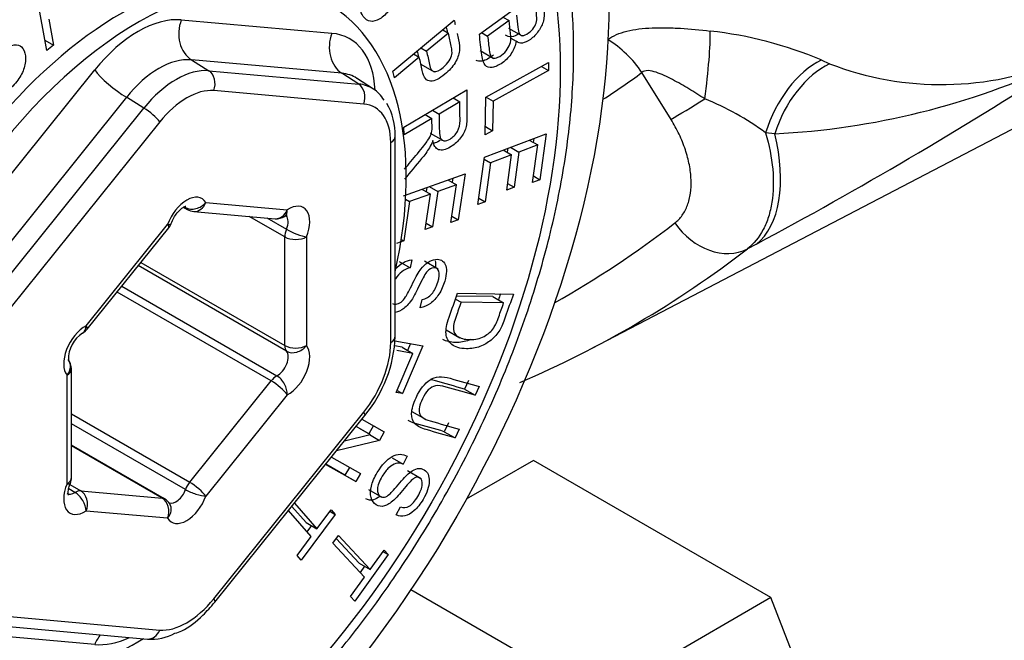
# Paper-space layout 'Sheet1' of a CAD drawing. Units: millimetres. Extents: x -22 to 210, y -8 to 297.
# Drawn here: x 178 to 183, y 61 to 65 of the extents above; entities that cross this region are included whole.
import ezdxf

# ---------------------------------------------------------------- set-up
doc = ezdxf.new("R2010")
doc.units = ezdxf.units.MM
doc.layers.add('Default', color=7, linetype='Continuous')
doc.layers.add('DV2_Default', color=7, linetype='Continuous')

# ---------------------------------------------------------------- blocks, each defined once
blk = doc.blocks.new('SE1')
at = {"layer": 'DV2_Default', "color": 7, "linetype": 'Continuous'}
for p, q in [((177.7631, 64.6239), (177.6993, 64.9744)), ((180.1183, 64.713), (180.457, 64.9588)), ((180.2464, 64.806), (180.2797, 64.7867)), ((177.7738, 64.7953), (177.7997, 64.653)), ((178.4958, 64.7908), (179.3154, 64.7176)), ((179.6481, 64.5125), (179.9817, 64.7892)), ((180.2797, 64.7867), (180.1634, 64.7023)), ((179.9501, 64.719), (179.8312, 64.6203)), ((179.9188, 64.7371), (179.9501, 64.719)), ((180.1301, 64.7216), (180.1634, 64.7023)), ((180.2775, 64.7464), (180.3512, 64.7039)), ((177.7529, 64.6801), (177.7997, 64.653)), ((177.7997, 64.653), (177.7631, 64.6239)), ((180.2895, 64.6913), (180.3192, 64.6742)), ((179.7601, 64.6054), (179.7914, 64.5874)), ((179.7998, 64.6384), (179.8312, 64.6203)), ((180.1229, 64.6239), (180.1966, 64.5814)), ((178.5507, 64.5733), (178.6452, 64.5143)), ((179.3702, 64.5001), (178.5507, 64.5733)), ((179.7914, 64.5874), (179.656, 64.475)), ((179.7993, 64.5505), (179.873, 64.508)), ((180.1538, 64.3697), (180.4952, 64.5583)), ((180.4563, 64.5368), (180.4944, 64.5148)), ((180.4952, 64.5583), (180.4944, 64.5148)), ((181.9792, 64.5725), (182.0238, 64.5524)), ((177.2051, 63.4992), (178.0247, 64.5188)), ((178.6452, 64.5143), (179.4615, 64.4414)), ((179.4615, 64.4414), (179.3702, 64.5001)), ((179.656, 64.475), (179.6481, 64.5125)), ((180.4944, 64.5148), (180.1937, 64.3487)), ((180.729, 63.0021), (183.6064, 64.5032)), ((181.1616, 64.2494), (181.0035, 64.5041)), ((179.5418, 64.4145), (179.4498, 64.4737)), ((179.4889, 64.3327), (178.6726, 64.4056)), ((179.7079, 64.2075), (180.0494, 64.41)), ((178.1973, 64.3693), (177.3777, 63.3497)), ((178.2919, 64.3103), (178.1973, 64.3693)), ((180.0119, 64.3448), (179.8995, 64.2781)), ((179.9752, 64.366), (180.0119, 64.3448)), ((180.15, 64.1653), (180.1538, 64.3697)), ((180.1556, 64.3707), (180.1937, 64.3487)), ((180.1937, 64.3487), (180.1907, 64.1878)), ((177.4756, 63.2948), (178.2919, 64.3103)), ((179.8234, 64.276), (179.8602, 64.2548)), ((179.8627, 64.2993), (179.8995, 64.2781)), ((178.3782, 64.2356), (177.5619, 63.2201)), ((179.8602, 64.2548), (179.7084, 64.1648)), ((179.7084, 64.1648), (179.7079, 64.2075)), ((179.8506, 64.1743), (179.9242, 64.1318)), ((180.1456, 64.0443), (180.4822, 64.1714)), ((180.1907, 64.1878), (180.15, 64.1653)), ((180.1509, 64.2108), (180.1907, 64.1878)), ((180.4822, 64.1714), (180.4477, 63.9211)), ((181.7259, 64.1712), (181.6768, 64.1766)), ((179.6362, 63.0349), (179.6362, 64.1232)), ((179.6606, 63.0689), (179.6606, 64.1573)), ((180.4359, 64.11), (180.3336, 64.0713)), ((180.3899, 64.1365), (180.4359, 64.11)), ((180.4078, 63.906), (180.4359, 64.11)), ((180.415, 64.146), (180.412, 64.1238)), ((180.2935, 64.0562), (180.1793, 64.0131)), ((180.2475, 64.0827), (180.2935, 64.0562)), ((180.2671, 63.8646), (180.2935, 64.0562)), ((180.2729, 64.0923), (180.2698, 64.0699)), ((180.2876, 64.0979), (180.3336, 64.0713)), ((180.3336, 64.0713), (180.3072, 63.8798)), ((180.11, 63.7858), (180.1456, 64.0443)), ((180.1441, 64.0334), (180.1793, 64.0131)), ((180.1793, 64.0131), (180.1501, 63.801)), ((179.7055, 63.8338), (180.041, 63.9537)), ((180.041, 63.9537), (180.0031, 63.7022)), ((179.9943, 63.8932), (179.8923, 63.8567)), ((179.9475, 63.9202), (179.9943, 63.8932)), ((179.9634, 63.688), (179.9943, 63.8932)), ((179.9733, 63.9295), (179.97, 63.9072)), ((180.272, 63.9001), (180.3072, 63.8798)), ((180.4477, 63.9211), (180.4078, 63.906)), ((180.4127, 63.9413), (180.4477, 63.9211)), ((179.8524, 63.8424), (179.7385, 63.8017)), ((179.8055, 63.8695), (179.8524, 63.8424)), ((179.8233, 63.6496), (179.8524, 63.8424)), ((179.8316, 63.8788), (179.8282, 63.8564)), ((179.8455, 63.8838), (179.8923, 63.8567)), ((179.8923, 63.8567), (179.8633, 63.6639)), ((180.3072, 63.8798), (180.2671, 63.8646)), ((178.6296, 63.7974), (179.0729, 63.7578)), ((179.7385, 63.8017), (179.7064, 63.5883)), ((179.7169, 63.8143), (179.7385, 63.8017)), ((180.1501, 63.801), (180.11, 63.7858)), ((180.1149, 63.8213), (180.1501, 63.801)), ((178.508, 63.7714), (178.529, 63.7593)), ((178.5119, 63.7735), (178.5186, 63.7696)), ((178.5633, 63.7484), (179.0066, 63.7088)), ((179.0593, 63.6095), (178.8655, 63.7214)), ((178.9611, 63.7129), (179.0683, 63.651)), ((179.8285, 63.684), (179.8633, 63.6639)), ((180.0031, 63.7022), (179.9634, 63.688)), ((179.9686, 63.7221), (180.0031, 63.7022)), ((177.9779, 63.1256), (178.4212, 63.6771)), ((177.9839, 63.1074), (178.4272, 63.6589)), ((179.8633, 63.6639), (179.8233, 63.6496)), ((179.0593, 63.0185), (179.0593, 63.6095)), ((179.1771, 63.6095), (179.1771, 63.0185)), ((179.7064, 63.5883), (179.6664, 63.5741)), ((179.6935, 63.5958), (179.7064, 63.5883)), ((181.6262, 63.57), (181.5772, 63.5442)), ((178.276, 63.4708), (179.0593, 63.0185)), ((179.6822, 63.4751), (179.7411, 63.4411)), ((179.7512, 63.4855), (179.7411, 63.4411)), ((179.8933, 63.4344), (179.8197, 63.4769)), ((179.0683, 62.9875), (178.2618, 63.4531)), ((178.9845, 62.8258), (178.1465, 63.3097)), ((178.1716, 63.3409), (179.0162, 62.8532)), ((179.9998, 63.3028), (180.3036, 63.298)), ((179.7968, 63.2242), (179.8069, 63.2687)), ((179.9887, 63.2715), (180.0189, 63.2541)), ((180.1916, 63.2845), (179.9944, 63.2876)), ((180.2506, 63.2504), (180.0189, 63.2541)), ((180.1916, 63.2845), (180.2506, 63.2504)), ((179.938, 63.1033), (180.0116, 63.0607)), ((179.6589, 63.044), (179.8109, 63.0168)), ((179.6977, 63.0091), (179.6571, 63.0164)), ((179.7566, 62.9751), (179.6698, 62.9906)), ((179.6977, 63.0091), (179.7566, 62.9751)), ((179.8109, 63.0168), (179.6999, 62.7572)), ((179.7427, 63.029), (179.7269, 62.9922)), ((179.6661, 62.7632), (179.7566, 62.9751)), ((177.8981, 62.3), (177.8981, 62.891)), ((177.8737, 62.266), (177.8737, 62.857)), ((178.5413, 62.2744), (178.9845, 62.8258)), ((180.0591, 62.8286), (180.0368, 62.7813)), ((179.6707, 62.774), (179.6999, 62.7572)), ((180.0368, 62.7813), (180.0957, 62.7473)), ((180.1181, 62.7946), (180.0957, 62.7473)), ((179.0729, 62.7499), (178.6296, 62.1985)), ((179.6999, 62.7572), (179.6661, 62.7632)), ((179.7507, 62.66), (179.8244, 62.6174)), ((177.8981, 62.6457), (178.5413, 62.2744)), ((178.6726, 61.6399), (179.4889, 62.6554)), ((178.6787, 61.6217), (179.495, 62.6372)), ((179.4793, 62.6178), (179.6009, 62.5487)), ((178.5186, 62.2342), (177.8981, 62.5924)), ((179.5237, 62.5342), (179.4471, 62.5777)), ((179.4647, 62.5682), (179.4474, 62.5781)), ((179.4647, 62.5682), (179.5237, 62.5342)), ((179.5417, 62.5823), (179.5165, 62.5383)), ((179.9498, 62.5968), (179.9275, 62.5495)), ((180.0087, 62.5628), (179.9864, 62.5155)), ((179.574, 62.5019), (179.3403, 62.4448)), ((179.385, 62.5005), (179.5237, 62.5342)), ((179.5197, 62.5332), (179.574, 62.5019)), ((179.6009, 62.5487), (179.574, 62.5019)), ((179.9275, 62.5495), (179.9864, 62.5155)), ((178.4039, 62.1843), (177.8981, 62.4763)), ((178.3917, 62.1881), (177.8981, 62.4731)), ((179.3131, 62.411), (179.4704, 62.3216)), ((179.6445, 62.4065), (179.7034, 62.3725)), ((179.7261, 62.4159), (179.7034, 62.3725)), ((180.4128, 62.3924), (180.0473, 62.1814)), ((181.7056, 61.646), (180.4128, 62.3924)), ((179.4456, 62.2784), (179.2815, 62.3717)), ((179.3867, 62.3124), (179.2818, 62.3721)), ((179.4113, 62.3552), (179.3867, 62.3124)), ((179.3867, 62.3124), (179.4456, 62.2784)), ((179.4704, 62.3216), (179.4456, 62.2784)), ((179.8008, 62.293), (179.7271, 62.3356)), ((177.9168, 62.2184), (177.8827, 62.2381)), ((177.8894, 62.2618), (177.9485, 62.2277)), ((179.5142, 62.2346), (179.5878, 62.1921)), ((177.9485, 62.2277), (178.3917, 62.1881)), ((179.0976, 62.1429), (179.1751, 62.0549)), ((179.1114, 62.16), (179.234, 62.0209)), ((179.234, 62.0209), (179.3107, 62.1249)), ((179.3107, 62.1249), (179.3333, 62.0992)), ((179.666, 62.0974), (179.6887, 62.1408)), ((178.4212, 62.0781), (177.9779, 62.1177)), ((179.2031, 61.979), (179.079, 62.1198)), ((179.3333, 62.0992), (179.149, 61.8494)), ((179.3041, 62.116), (179.3333, 62.0992)), ((179.1751, 62.0549), (179.234, 62.0209)), ((179.2042, 62.0381), (179.18, 62.0052)), ((179.1264, 61.875), (179.2031, 61.979)), ((179.3204, 61.9427), (179.3509, 61.985)), ((179.3391, 61.9686), (179.4647, 61.834)), ((179.3509, 61.985), (179.5236, 61.8)), ((179.4931, 61.7577), (179.3204, 61.9427)), ((179.149, 61.8494), (179.1264, 61.875)), ((179.6226, 61.8801), (179.4406, 61.6278)), ((179.5236, 61.8), (179.5994, 61.905)), ((179.5936, 61.8969), (179.6226, 61.8801)), ((179.5994, 61.905), (179.6226, 61.8801)), ((179.4647, 61.834), (179.5236, 61.8)), ((179.4938, 61.8172), (179.4692, 61.7833)), ((179.4174, 61.6527), (179.4931, 61.7577)), ((179.4406, 61.6278), (179.4174, 61.6527)), ((180.7628, 61.1017), (179.7454, 61.689)), ((181.7056, 61.646), (180.7628, 61.1017)), ((182.352, 59.98), (181.7056, 61.646)), ((177.5619, 61.5428), (178.3782, 61.4699)), ((177.4956, 61.4939), (178.3119, 61.4209)), ((178.0247, 61.391), (177.2051, 61.4642))]:
    blk.add_line(p, q, dxfattribs=at)
for centre, radius, start, end in [((181.133, 62.5638), 2.1797, 67.1563, 83.6215), ((170.1107, 85.0346), 24.3585, 298.21296, 302.70209), ((181.528, 68.2822), 4.1157, 272.7565, 295.133), ((182.6334, 66.1298), 1.6911, 248.8718, 292.9557), ((178.0767, 68.5308), 4.9781, 303.0597, 306.0108), ((179.3065, 64.1632), 0.3541, 359.0398, 29.2418), ((180.7598, 62.9173), 1.5578, 53.9391, 67.9102), ((178.5707, 63.8314), 0.0833, 240, 264.8961), ((178.3623, 63.7111), 0.0833, 321.206, 340.1186), ((179.014, 63.7918), 0.0833, 264.8961, 301.8501), ((178.0785, 68.0834), 5.7311, 293.23231, 307.62376), ((177.919, 63.1597), 0.0833, 298.0782, 321.206), ((178.0513, 62.9438), 0.1701, 123.165, 181.0773), ((178.9371, 63.0988), 0.7241, 320.3926, 357.6284), ((177.8148, 62.891), 0.0833, 0, 38.4829), ((177.8148, 62.3), 0.0833, 337.4868, 0), ((178.3623, 62.1121), 0.0833, 31.836, 60), ((178.3356, 61.6795), 0.2596, 264.7546, 298.9531)]:
    blk.add_arc(centre, radius, start, end, dxfattribs=at)
for centre, major_axis, ratio, start_param, end_param in [((177.7626, 63.3782), (-2.1644, -3.7488), 0.57735, 2.356194, 6.283185), ((177.9951, 63.244), (1.8254, 3.1617), 0.57735, 0, 3.441435), ((177.9951, 63.244), (-1.8125, -3.1393), 0.57735, 3.111764, 6.283185), ((178.1719, 63.1419), (1.0325, 1.7883), 0.57735, 0, 3.141593), ((178.2602, 63.0909), (1.0325, 1.7883), 0.57735, 0, 3.947942), ((178.2602, 63.0909), (1.0325, 1.7883), 0.57735, 5.208951, 6.283185), ((178.2602, 64.1829), (0.3331, 0.5778), 0.57735, 0.261339, 1.307833), ((178.6137, 64.7227), (0.0148, 0.166), 0.788675, 1.219917, 2.755807), ((179.4333, 64.6495), (0.0148, 0.166), 0.788675, 1.219917, 2.755807), ((179.0793, 64.1097), (-0.3338, -0.5777), 0.576944, 2.40553, 3.403446), ((181.2871, 64.3134), (0.0721, 0.4948), 0.102745, 4.823363, 5.728104), ((180.6689, 64.2895), (0.2952, -0.4035), 0.794319, 1.521928, 2.048705), ((178.3781, 64.1148), (0.2445, 0.4365), 0.585028, 0.253883, 1.300377), ((181.9895, 64.1273), (-0.1924, -0.4615), 0.622275, 3.761734, 4.8626), ((182.043, 64.1053), (-0.1887, -0.463), 0.641308, 3.762197, 4.829946), ((178.1425, 64.4507), (-0.1299, 0.1044), 0.211325, 0.631914, 2.167804), ((178.4665, 64.0597), (0.2524, 0.4318), 0.573464, 0.264926, 1.31142), ((178.6137, 64.4396), (-0.0074, -0.083), 0.788675, 1.219917, 2.755807), ((179.1971, 64.0417), (-0.2437, -0.4373), 0.573754, 3.098384, 3.394663), ((179.2824, 63.9868), (-0.2537, -0.4312), 0.578471, 3.118544, 3.407914), ((179.43, 64.3667), (0.0074, 0.083), 0.788675, 4.36151, 5.897399), ((178.5254, 64.0257), (0.2082, 0.3611), 0.57735, 0.261339, 1.307833), ((179.2824, 63.9868), (-0.2537, -0.4312), 0.578471, 2.836666, 3.118544), ((179.3413, 63.9528), (-0.2086, -0.361), 0.576944, 2.356952, 3.403446), ((181.3846, 64.3924), (-0.2832, -0.1758), 0.019091, 0.652136, 1.420784), ((178.3193, 64.2696), (0.065, -0.0522), 0.211325, 0.631914, 2.167804), ((181.1976, 64.281), (0.3886, -0.7372), 0.548178, 0.10429, 1.145883), ((179.5772, 64.1573), (-0.0833, 0), 0.57735, 2.356194, 3.141176), ((178.5254, 63.6737), (-0.0833, -0.1443), 0.57735, 2.841803, 5.012178), ((178.5707, 63.8314), (0.0708, 0.044), 0.78008, 3.537216, 5.108013), ((178.5707, 63.8314), (0.0074, 0.083), 0.788675, 3.141593, 4.36151), ((179.0774, 63.6244), (-0.0833, -0.1443), 0.57735, 1.794606, 3.964981), ((178.5707, 63.8314), (0.0417, 0.0722), 0.57735, 2.841803, 3.141593), ((179.014, 63.7918), (0.0074, 0.083), 0.788675, 3.141593, 4.36151), ((179.014, 63.7918), (-0.044, 0.0708), 0.555005, 3.141593, 3.908704), ((178.3623, 63.7111), (-0.0784, 0.0283), 0.241127, 2.504447, 3.145002), ((179.0185, 63.6584), (-0.0417, -0.0722), 0.57735, 1.794606, 2.972275), ((172.5684, 76.1997), (-8.2243, 12.7891), 0.606728, 3.107939, 3.19329), ((181.4058, 63.8286), (0.2035, -0.264), 0.793778, 4.643749, 6.139736), ((178.3623, 63.7111), (-0.065, 0.0522), 0.211325, 3.141593, 3.773507), ((179.1182, 63.6436), (-0.0417, -0.0722), 0.57735, 4.936198, 5.497787), ((179.1182, 63.6436), (-0.077, 0.0319), 0.181218, 0.943361, 2.514157), ((179.1182, 63.6436), (-0.0833, 0), 0.57735, 0.785398, 2.356194), ((177.9734, 62.9871), (-0.0833, -0.1443), 0.57735, 3.889001, 6.059376), ((177.919, 63.1597), (-0.0392, 0.0735), 0.598862, 3.141657, 3.946721), ((177.919, 63.1597), (-0.065, 0.0522), 0.211325, 3.141593, 3.773507), ((179.3413, 62.8649), (-0.2085, -0.3608), 0.577756, 1.309755, 2.356249), ((179.5772, 63.0689), (-0.0833, 0), 0.57735, 2.356194, 3.141593), ((179.0185, 62.9225), (-0.0417, -0.0722), 0.57735, 0.747408, 2.917783), ((179.1182, 63.0525), (-0.0417, -0.0722), 0.57735, 5.497787, 6.059376), ((179.1182, 63.0525), (-0.0833, 0), 0.57735, 0.785398, 2.356194), ((179.1182, 63.0525), (-0.0652, -0.0519), 0.796132, 0.30414, 1.874937), ((179.0774, 62.8885), (0.0833, 0.1443), 0.57735, 3.889001, 6.059376), ((177.8148, 62.891), (-0.0652, -0.0519), 0.796132, 1.874937, 3.140385), ((177.8148, 62.891), (-0.0833, 0), 0.57735, 2.356194, 3.141593), ((179.014, 62.7839), (0.0417, 0.0722), 0.57735, 0.747408, 1.308997), ((179.014, 62.7839), (-0.065, 0.0522), 0.211325, 3.773507, 5.344303), ((179.014, 62.7839), (-0.0392, 0.0735), 0.598862, 3.946721, 5.517518), ((179.43, 62.6894), (-0.065, 0.0522), 0.211325, 3.141593, 3.773507), ((177.8148, 62.3), (-0.0833, 0), 0.57735, 2.356194, 3.141593), ((177.9734, 62.2511), (0.0833, 0.1443), 0.57735, 1.794606, 3.964981), ((177.8148, 62.3), (-0.077, 0.0319), 0.181218, 2.514157, 3.149101), ((178.4665, 62.2358), (0.0417, 0.0722), 0.57735, 3.24532, 5.012178), ((178.5707, 62.2325), (-0.0417, -0.0722), 0.57735, 4.45059, 5.012178), ((178.5707, 62.2325), (-0.0784, 0.0283), 0.241127, 0.93365, 2.504447), ((178.5707, 62.2325), (-0.065, 0.0522), 0.211325, 3.773507, 5.344303), ((177.9145, 62.2851), (0.0417, 0.0722), 0.57735, 3.132404, 3.964981), ((177.919, 62.1517), (0.0417, 0.0722), 0.57735, 0.261799, 0.823388), ((177.919, 62.1517), (0.044, -0.0708), 0.555005, 0.767111, 2.337908), ((177.919, 62.1517), (-0.0074, -0.083), 0.788675, 1.219917, 2.790713), ((178.3623, 62.1121), (-0.0417, -0.0722), 0.57735, 3.141593, 3.403392), ((178.3623, 62.1121), (-0.0074, -0.083), 0.788675, 1.219917, 2.790713), ((178.5254, 62.2018), (0.0833, 0.1443), 0.57735, 2.841803, 5.012178), ((178.3623, 62.1121), (-0.0708, -0.044), 0.78008, 1.96642, 3.141593), ((178.5254, 61.8499), (-0.2082, -0.3611), 0.57735, 0.261339, 1.307833), ((178.6137, 61.674), (-0.065, 0.0522), 0.211325, 3.141593, 3.773507), ((178.1425, 61.3229), (-0.0148, -0.166), 0.788675, 3.969706, 4.36151), ((178.2602, 61.9988), (-0.3331, -0.5778), 0.57735, 0.261339, 0.68516), ((178.3193, 61.504), (0.0074, 0.083), 0.788675, 3.141593, 4.36151)]:
    blk.add_ellipse(centre, major_axis=major_axis, ratio=ratio, start_param=start_param, end_param=end_param, dxfattribs=at)
for centre, major_axis in [((177.9951, 63.244), (2, 3.4641)), ((178.1719, 63.1419), (-1.6875, -2.9228))]:
    blk.add_ellipse(centre, major_axis=major_axis, ratio=0.57735, dxfattribs=at)
for points, knots in [([(176.1901, 60.108), (176.2275, 60.0844), (176.3313, 60.0201), (176.5503, 59.95), (176.8246, 59.9077), (177.118, 59.9153), (177.4232, 59.9714), (177.738, 60.0762), (178.0572, 60.2287), (178.3757, 60.4264), (178.6883, 60.6659), (178.9902, 60.9431), (179.2773, 61.2535), (179.5456, 61.5925), (179.7913, 61.9553), (180.0112, 62.3364), (180.2021, 62.7307), (180.3613, 63.1324), (180.4862, 63.5361), (180.575, 63.9362), (180.6258, 64.3272), (180.6374, 64.7039), (180.6086, 65.0609), (180.539, 65.3927), (180.4286, 65.6928), (180.2789, 65.9576), (180.0933, 66.1736), (179.9374, 66.3113), (179.8495, 66.3558), (179.8374, 66.3619)], [0, 0, 0, 0, 0.01654, 0.053685, 0.090901, 0.128599, 0.166975, 0.205975, 0.245391, 0.285002, 0.324639, 0.364228, 0.403753, 0.443223, 0.482656, 0.522074, 0.561501, 0.600955, 0.64046, 0.680042, 0.719724, 0.759516, 0.799409, 0.839327, 0.879083, 0.918415, 0.957055, 0.994917, 1, 1, 1, 1]), ([(179.7341, 65.0329), (179.7519, 65.0579), (179.7626, 65.0799), (179.7661, 65.0995), (179.7697, 65.1193), (179.7659, 65.1363), (179.7449, 65.1659), (179.7328, 65.1721), (179.7192, 65.1699), (179.7054, 65.1677), (179.6922, 65.1584), (179.6672, 65.1272), (179.6601, 65.1128), (179.6576, 65.0991), (179.655, 65.0852), (179.6573, 65.0639), (179.6651, 65.0357), (179.6727, 65.0082), (179.6765, 64.9871), (179.6772, 64.9731), (179.6783, 64.9517), (179.675, 64.9303), (179.6671, 64.909), (179.6592, 64.8874), (179.6465, 64.866), (179.6125, 64.8235), (179.5947, 64.8074), (179.5577, 64.7854), (179.5408, 64.7811), (179.5257, 64.7831), (179.5104, 64.7852), (179.4974, 64.7942), (179.469, 64.8343), (179.4642, 64.8651), (179.4719, 64.9023), (179.4796, 64.9393), (179.4989, 64.9776), (179.5296, 65.0168)], [0, 0, 0, 0, 0.066134, 0.066134, 0.066134, 0.129066, 0.129066, 0.193382, 0.193382, 0.193382, 0.242504, 0.242504, 0.287905, 0.287905, 0.287905, 0.361261, 0.361261, 0.361261, 0.436963, 0.436963, 0.436963, 0.501161, 0.501161, 0.501161, 0.56831, 0.56831, 0.634688, 0.634688, 0.701065, 0.701065, 0.701065, 0.772812, 0.772812, 0.885241, 0.885241, 0.885241, 1, 1, 1, 1]), ([(180.457, 64.9588), (180.4615, 64.9213), (180.4659, 64.8838), (180.4704, 64.8463), (180.4731, 64.8237), (180.4721, 64.8033), (180.4622, 64.7671), (180.4531, 64.7488), (180.4276, 64.7118), (180.4128, 64.6966), (180.3805, 64.6732), (180.3661, 64.6667), (180.3527, 64.6648), (180.3394, 64.663), (180.3283, 64.6662), (180.3192, 64.6742)], [0, 0, 0, 0, 0.313083, 0.313083, 0.313083, 0.4558, 0.4558, 0.598517, 0.598517, 0.741234, 0.741234, 0.874308, 0.874308, 0.874308, 1, 1, 1, 1]), ([(180.32, 64.816), (180.3226, 64.7944), (180.3251, 64.7728), (180.3277, 64.7512), (180.3297, 64.7344), (180.332, 64.7231), (180.3395, 64.7095), (180.3458, 64.7057), (180.3539, 64.7055), (180.3622, 64.7053), (180.373, 64.7103), (180.398, 64.7284), (180.4078, 64.7382), (180.4151, 64.7491), (180.4225, 64.7601), (180.4272, 64.7706), (180.4294, 64.7811), (180.4316, 64.792), (180.4313, 64.8082), (180.4288, 64.8299), (180.4264, 64.8498), (180.424, 64.8698), (180.4216, 64.8898)], [0, 0, 0, 0, 0.194634, 0.194634, 0.194634, 0.277425, 0.277425, 0.393332, 0.393332, 0.393332, 0.501356, 0.501356, 0.600068, 0.600068, 0.600068, 0.682359, 0.682359, 0.682359, 0.819984, 0.819984, 0.819984, 1, 1, 1, 1]), ([(180.1634, 64.7023), (180.1663, 64.6775), (180.1693, 64.6527), (180.1722, 64.6278), (180.1742, 64.6113), (180.177, 64.6001), (180.1806, 64.5942), (180.1859, 64.5858), (180.1936, 64.582), (180.2035, 64.5828), (180.2133, 64.5837), (180.2251, 64.5889), (180.2517, 64.6082), (180.2621, 64.619), (180.2703, 64.631), (180.2785, 64.6432), (180.284, 64.6553), (180.2872, 64.6679), (180.2903, 64.6805), (180.2903, 64.6969), (180.2879, 64.7173), (180.2852, 64.7405), (180.2824, 64.7636), (180.2797, 64.7867)], [0, 0, 0, 0, 0.202783, 0.202783, 0.202783, 0.303362, 0.303362, 0.303362, 0.396525, 0.396525, 0.396525, 0.503778, 0.503778, 0.600652, 0.600652, 0.600652, 0.68632, 0.68632, 0.68632, 0.811032, 0.811032, 0.811032, 1, 1, 1, 1]), ([(177.5451, 64.7057), (177.5352, 64.7226), (177.5231, 64.73), (177.5083, 64.7279), (177.4937, 64.7259), (177.4769, 64.7149), (177.4381, 64.6744), (177.4249, 64.6548), (177.4181, 64.636), (177.4113, 64.6173), (177.4108, 64.6015), (177.4216, 64.5769), (177.4294, 64.5717), (177.4396, 64.573), (177.4501, 64.5743), (177.4698, 64.5853), (177.4987, 64.6062), (177.5273, 64.6268), (177.5476, 64.6397), (177.5601, 64.6456), (177.5793, 64.6547), (177.5954, 64.6575), (177.6087, 64.6539), (177.6222, 64.6501), (177.6326, 64.6398), (177.6474, 64.6062), (177.6499, 64.5865), (177.6473, 64.5637), (177.6447, 64.541), (177.6379, 64.5185), (177.6151, 64.4738), (177.5992, 64.4521), (177.5465, 64.3971), (177.5171, 64.3794), (177.4635, 64.3756), (177.443, 64.3895), (177.4287, 64.4193)], [0, 0, 0, 0, 0.066229, 0.066229, 0.066229, 0.129833, 0.129833, 0.193436, 0.193436, 0.193436, 0.242552, 0.242552, 0.287947, 0.287947, 0.287947, 0.361302, 0.361302, 0.361302, 0.437004, 0.437004, 0.437004, 0.501212, 0.501212, 0.501212, 0.568978, 0.568978, 0.635965, 0.635965, 0.635965, 0.707316, 0.707316, 0.778667, 0.778667, 0.889333, 0.889333, 1, 1, 1, 1]), ([(179.9972, 64.7163), (179.9995, 64.7052), (180.0019, 64.6941), (180.0042, 64.6831), (180.0095, 64.6582), (180.0115, 64.638), (180.0098, 64.6226), (180.0074, 64.6016), (179.9993, 64.5796), (179.9858, 64.5571), (179.9721, 64.5343), (179.9541, 64.5136), (179.901, 64.4696), (179.8749, 64.4573), (179.8525, 64.4573), (179.8301, 64.4572), (179.8149, 64.4766), (179.8067, 64.5152), (179.8016, 64.5393), (179.7965, 64.5633), (179.7914, 64.5874)], [0, 0, 0, 0, 0.074528, 0.074528, 0.074528, 0.19985, 0.19985, 0.19985, 0.316621, 0.316621, 0.316621, 0.454794, 0.454794, 0.637235, 0.637235, 0.637235, 0.83819, 0.83819, 0.83819, 1, 1, 1, 1]), ([(179.8312, 64.6203), (179.8363, 64.5961), (179.8414, 64.5719), (179.8466, 64.5477), (179.8514, 64.5249), (179.8598, 64.5123), (179.8721, 64.5098), (179.8844, 64.5074), (179.9008, 64.515), (179.9343, 64.5428), (179.9451, 64.5548), (179.9615, 64.5807), (179.9666, 64.5925), (179.9706, 64.613), (179.9695, 64.6279), (179.9654, 64.6471), (179.9603, 64.6711), (179.9552, 64.695), (179.9501, 64.719)], [0, 0, 0, 0, 0.205245, 0.205245, 0.205245, 0.357318, 0.357318, 0.357318, 0.507567, 0.507567, 0.603922, 0.603922, 0.700278, 0.700278, 0.796633, 0.796633, 0.796633, 1, 1, 1, 1]), ([(180.3192, 64.6742), (180.3152, 64.6522), (180.307, 64.6309), (180.294, 64.6106), (180.281, 64.5904), (180.2645, 64.5726), (180.2232, 64.5426), (180.2047, 64.5342), (180.1714, 64.5296), (180.1587, 64.5336), (180.1499, 64.5437), (180.141, 64.5538), (180.135, 64.572), (180.1319, 64.5986), (180.1274, 64.6367), (180.1228, 64.6749), (180.1183, 64.713)], [0, 0, 0, 0, 0.133072, 0.133072, 0.133072, 0.275912, 0.275912, 0.4172, 0.4172, 0.558488, 0.558488, 0.558488, 0.717081, 0.717081, 0.717081, 1, 1, 1, 1]), ([(180.3341, 64.7163), (180.3197, 64.7064), (180.3063, 64.7006), (180.2937, 64.6989), (180.2804, 64.697), (180.2693, 64.7002), (180.2603, 64.7082)], [0, 0, 0, 0, 0.497233, 0.497233, 0.497233, 1, 1, 1, 1]), ([(180.8177, 64.6834), (180.8314, 64.6936), (180.8472, 64.7027), (180.8819, 64.718), (180.901, 64.7244), (180.9421, 64.7347), (180.9642, 64.7387), (181.0101, 64.7445), (181.0339, 64.7464), (181.0833, 64.7484), (181.1089, 64.7486), (181.1605, 64.7476), (181.1866, 64.7465), (181.2659, 64.7416), (181.32, 64.7364), (181.3752, 64.7299)], [0, 0, 0, 0, 0.125, 0.125, 0.25, 0.25, 0.375, 0.375, 0.5, 0.5, 0.625, 0.625, 0.75, 0.75, 1, 1, 1, 1]), ([(180.1957, 64.6), (180.1922, 64.5971), (180.1886, 64.5943), (180.1643, 64.5767), (180.1457, 64.5682), (180.1176, 64.5643), (180.1079, 64.5658), (180.1002, 64.5702)], [0, 0, 0, 0, 0.097691, 0.097691, 0.630355, 0.630355, 1, 1, 1, 1]), ([(181.3456, 64.3608), (181.3167, 64.3794), (181.2876, 64.3977), (181.2292, 64.4329), (181.1999, 64.4499), (181.1402, 64.4813), (181.1103, 64.4958), (181.0656, 64.5103), (181.0506, 64.514), (181.0231, 64.5148), (181.0112, 64.5117), (181.0035, 64.5041)], [0, 0, 0, 0, 0.25, 0.25, 0.5, 0.5, 0.75, 0.75, 0.875, 0.875, 1, 1, 1, 1]), ([(180.0494, 64.41), (180.0499, 64.3626), (180.0505, 64.3151), (180.051, 64.2677), (180.0514, 64.238), (180.0485, 64.214), (180.0361, 64.1783), (180.0258, 64.1604), (180.0109, 64.1423), (179.9962, 64.1247), (179.979, 64.1098), (179.9338, 64.083), (179.9128, 64.0784), (179.8967, 64.0844), (179.8804, 64.0904), (179.8699, 64.1068), (179.8655, 64.1341)], [0, 0, 0, 0, 0.298199, 0.298199, 0.298199, 0.422584, 0.422584, 0.546968, 0.546968, 0.546968, 0.672167, 0.672167, 0.836672, 0.836672, 0.836672, 1, 1, 1, 1]), ([(179.8995, 64.2781), (179.8998, 64.2478), (179.9002, 64.2175), (179.9005, 64.1871), (179.9008, 64.1673), (179.903, 64.1534), (179.9074, 64.1458), (179.9119, 64.1381), (179.9183, 64.1337), (179.9272, 64.1329), (179.9363, 64.1322), (179.9469, 64.1354), (179.976, 64.1526), (179.9893, 64.1663), (179.9989, 64.1836), (180.0088, 64.2012), (180.0134, 64.221), (180.0131, 64.2436), (180.0127, 64.2773), (180.0123, 64.3111), (180.0119, 64.3448)], [0, 0, 0, 0, 0.218789, 0.218789, 0.218789, 0.32951, 0.32951, 0.32951, 0.41058, 0.41058, 0.41058, 0.497002, 0.497002, 0.623311, 0.623311, 0.623311, 0.756763, 0.756763, 0.756763, 1, 1, 1, 1]), ([(179.7106, 63.9777), (179.7341, 64.006), (179.7577, 64.0343), (179.7812, 64.0626), (179.8086, 64.0956), (179.8274, 64.1191), (179.8369, 64.1334), (179.8463, 64.1477), (179.8528, 64.1594), (179.8561, 64.1695), (179.8594, 64.1793), (179.8609, 64.1915), (179.8607, 64.2055), (179.8605, 64.2219), (179.8604, 64.2384), (179.8602, 64.2548)], [0, 0, 0, 0, 0.325102, 0.325102, 0.325102, 0.588408, 0.588408, 0.588408, 0.706592, 0.706592, 0.706592, 0.826144, 0.826144, 0.826144, 1, 1, 1, 1]), ([(181.1827, 63.6856), (181.1978, 63.6972), (181.2112, 63.7112), (181.2341, 63.7435), (181.2436, 63.7616), (181.2585, 63.8016), (181.2641, 63.8237), (181.2707, 63.8704), (181.2719, 63.895), (181.2699, 63.9466), (181.2667, 63.9738), (181.2563, 64.0284), (181.249, 64.0561), (181.2303, 64.1124), (181.2189, 64.1406), (181.1929, 64.1957), (181.1781, 64.2228), (181.1616, 64.2494)], [0, 0, 0, 0, 0.125, 0.125, 0.25, 0.25, 0.375, 0.375, 0.5, 0.5, 0.625, 0.625, 0.75, 0.75, 0.875, 0.875, 1, 1, 1, 1]), ([(181.6768, 64.1766), (181.6965, 64.1088), (181.7094, 64.0424), (181.7209, 63.9135), (181.7194, 63.8536), (181.7064, 63.7705), (181.7001, 63.7438), (181.6844, 63.6944), (181.6749, 63.6713), (181.6414, 63.6074), (181.6121, 63.5715), (181.5772, 63.5442)], [0, 0, 0, 0, 0.25, 0.25, 0.5, 0.5, 0.625, 0.625, 0.75, 0.75, 1, 1, 1, 1]), ([(179.8655, 64.1341), (179.8592, 64.1178), (179.853, 64.1046), (179.8467, 64.0946), (179.8339, 64.0742), (179.8195, 64.0543), (179.8037, 64.0355), (179.7727, 63.9987), (179.742, 63.9614), (179.7112, 63.9243)], [0, 0, 0, 0, 0.165412, 0.165412, 0.165412, 0.442782, 0.442782, 0.442782, 1, 1, 1, 1]), ([(179.9055, 64.1353), (179.9039, 64.1343), (179.9022, 64.1332), (179.89, 64.126), (179.8803, 64.1216), (179.8714, 64.1189)], [0, 0, 0, 0, 0.138114, 0.138114, 1, 1, 1, 1]), ([(178.4406, 63.6827), (178.4451, 63.6937), (178.4533, 63.7128), (178.4732, 63.7417), (178.4935, 63.7622), (178.5102, 63.7734), (178.5185, 63.7765), (178.5199, 63.7766), (178.5199, 63.7766)], [0, 0, 0, 0, 0.194194, 0.393615, 0.591374, 0.752282, 0.905893, 1, 1, 1, 1]), ([(179.058, 63.7211), (179.0625, 63.7234), (179.0695, 63.7272), (179.0719, 63.7274), (179.0718, 63.7273)], [0, 0, 0, 0, 0.535589, 1, 1, 1, 1]), ([(179.6451, 63.2471), (179.6504, 63.2439), (179.6569, 63.2427), (179.6741, 63.2446), (179.6832, 63.2485), (179.6919, 63.2548), (179.7006, 63.2611), (179.7088, 63.2705), (179.7166, 63.2827), (179.7243, 63.2947), (179.7378, 63.3199), (179.757, 63.3591), (179.774, 63.3939), (179.7885, 63.4189), (179.8, 63.434), (179.8117, 63.4494), (179.8241, 63.4616), (179.8379, 63.471), (179.8513, 63.4803), (179.8654, 63.4857), (179.9054, 63.4901), (179.9229, 63.4807), (179.9327, 63.4597), (179.9425, 63.4387), (179.9413, 63.4083), (179.9223, 63.3428), (179.9117, 63.319), (179.8847, 63.277), (179.8693, 63.2603), (179.8346, 63.2349), (179.8162, 63.2272), (179.7968, 63.2242)], [0, 0, 0, 0, 0.0388462, 0.0388462, 0.084514, 0.084514, 0.084514, 0.1305452, 0.1305452, 0.1305452, 0.2321521, 0.2321521, 0.2321521, 0.3339742, 0.3339742, 0.3339742, 0.4011656, 0.4011656, 0.4011656, 0.4711778, 0.4711778, 0.5967878, 0.5967878, 0.5967878, 0.7288746, 0.7288746, 0.8192497, 0.8192497, 0.9096249, 0.9096249, 1, 1, 1, 1]), ([(179.6588, 63.434), (179.6592, 63.4345), (179.6597, 63.435), (179.6872, 63.464), (179.7176, 63.4806), (179.7512, 63.4855)], [0, 0, 0, 0, 0.017215, 0.017215, 1, 1, 1, 1]), ([(179.7411, 63.4411), (179.7229, 63.4368), (179.7076, 63.4297), (179.6955, 63.4202), (179.6832, 63.4106), (179.6718, 63.3978), (179.6604, 63.3798), (179.6594, 63.3784), (179.6585, 63.3769)], [0, 0, 0, 0, 0.5166001, 0.5166001, 0.5166001, 0.960143, 0.960143, 1, 1, 1, 1]), ([(179.8069, 63.2687), (179.8278, 63.2732), (179.8452, 63.2834), (179.8595, 63.2994), (179.8736, 63.3152), (179.8845, 63.3364), (179.9002, 63.3902), (179.9018, 63.4105), (179.8973, 63.4235), (179.8926, 63.4369), (179.8835, 63.443), (179.8568, 63.44), (179.8454, 63.4337), (179.8353, 63.4224), (179.8253, 63.4111), (179.8112, 63.3871), (179.7937, 63.3501), (179.7764, 63.3136), (179.763, 63.2881), (179.7536, 63.2732), (179.739, 63.2502), (179.7238, 63.2326), (179.7074, 63.2197), (179.6925, 63.208), (179.6767, 63.2012), (179.6602, 63.1985)], [0, 0, 0, 0, 0.117729, 0.117729, 0.117729, 0.229348, 0.229348, 0.343421, 0.343421, 0.343421, 0.430957, 0.430957, 0.511861, 0.511861, 0.511861, 0.64175, 0.64175, 0.64175, 0.776319, 0.776319, 0.776319, 0.890775, 0.890775, 0.890775, 1, 1, 1, 1]), ([(180.3036, 63.298), (180.2888, 63.2563), (180.2741, 63.2147), (180.2593, 63.173), (180.2484, 63.1422), (180.2383, 63.1188), (180.229, 63.1027), (180.2167, 63.0815), (180.2013, 63.0636), (180.1829, 63.0483), (180.1648, 63.0332), (180.1443, 63.0215), (180.1216, 63.013), (180.099, 63.0045), (180.0744, 63.0007), (180.0131, 63.0017), (179.9864, 63.0095), (179.9678, 63.0245), (179.949, 63.0397), (179.9386, 63.0586), (179.9368, 63.0816), (179.9349, 63.105), (179.9404, 63.135), (179.9536, 63.1722), (179.969, 63.2157), (179.9844, 63.2592), (179.9998, 63.3028)], [0, 0, 0, 0, 0.13966, 0.13966, 0.13966, 0.219133, 0.219133, 0.219133, 0.295208, 0.295208, 0.295208, 0.384188, 0.384188, 0.384188, 0.497935, 0.497935, 0.643326, 0.643326, 0.643326, 0.748804, 0.748804, 0.748804, 0.854119, 0.854119, 0.854119, 1, 1, 1, 1]), ([(180.0189, 63.2541), (180.0099, 63.2285), (180.0008, 63.2029), (179.9917, 63.1772), (179.9808, 63.1464), (179.976, 63.1229), (179.9773, 63.1067), (179.9787, 63.0906), (179.9854, 63.0782), (179.9978, 63.0692), (180.0141, 63.0574), (180.0369, 63.0515), (180.0963, 63.0505), (180.1225, 63.0563), (180.1662, 63.0798), (180.1834, 63.0952), (180.1962, 63.1141), (180.2049, 63.1269), (180.214, 63.1472), (180.2238, 63.1748), (180.2327, 63.2), (180.2416, 63.2252), (180.2506, 63.2504)], [0, 0, 0, 0, 0.120707, 0.120707, 0.120707, 0.235294, 0.235294, 0.235294, 0.332981, 0.332981, 0.332981, 0.476616, 0.476616, 0.630367, 0.630367, 0.784118, 0.784118, 0.784118, 0.881128, 0.881128, 0.881128, 1, 1, 1, 1]), ([(180.0725, 63.0509), (180.0693, 63.0495), (180.066, 63.0482), (180.0627, 63.047), (180.04, 63.0385), (180.0155, 63.0347), (179.9603, 63.0356), (179.9373, 63.041), (179.9196, 63.0512)], [0, 0, 0, 0, 0.053071, 0.053071, 0.053071, 0.514904, 0.514904, 1, 1, 1, 1]), ([(179.9864, 62.5155), (179.9338, 62.5306), (179.8811, 62.5457), (179.8285, 62.5607), (179.8019, 62.5684), (179.782, 62.5787), (179.769, 62.5919), (179.7561, 62.6051), (179.7494, 62.6234), (179.7502, 62.6723), (179.7581, 62.7009), (179.7959, 62.7811), (179.8211, 62.8136), (179.8498, 62.8319), (179.8786, 62.8503), (179.9152, 62.8528), (179.9601, 62.8399), (180.0128, 62.8248), (180.0654, 62.8097), (180.1181, 62.7946)], [0, 0, 0, 0, 0.239814, 0.239814, 0.239814, 0.34007, 0.34007, 0.34007, 0.419862, 0.419862, 0.499654, 0.499654, 0.611088, 0.611088, 0.611088, 0.760167, 0.760167, 0.760167, 1, 1, 1, 1]), ([(180.0368, 62.7813), (179.9842, 62.7964), (179.9315, 62.8115), (179.8789, 62.8266), (179.8692, 62.8293), (179.8603, 62.8313), (179.8523, 62.8326)], [0, 0, 0, 0, 0.903214, 0.903214, 0.903214, 1, 1, 1, 1]), ([(180.0957, 62.7473), (180.0431, 62.7624), (179.9905, 62.7775), (179.9378, 62.7925), (179.9131, 62.7996), (179.8936, 62.8016), (179.8657, 62.7959), (179.8527, 62.7885), (179.8403, 62.7763), (179.8281, 62.7642), (179.8173, 62.7481), (179.7923, 62.695), (179.7867, 62.6691), (179.7965, 62.6322), (179.8163, 62.618), (179.8508, 62.6081), (179.9035, 62.593), (179.9561, 62.5779), (180.0087, 62.5628)], [0, 0, 0, 0, 0.282541, 0.282541, 0.282541, 0.359867, 0.359867, 0.437192, 0.437192, 0.437192, 0.501864, 0.501864, 0.609652, 0.609652, 0.717439, 0.717439, 0.717439, 1, 1, 1, 1]), ([(179.9275, 62.5495), (179.8749, 62.5646), (179.8222, 62.5797), (179.7696, 62.5948), (179.7542, 62.5992), (179.741, 62.6045), (179.7301, 62.6108)], [0, 0, 0, 0, 0.804866, 0.804866, 0.804866, 1, 1, 1, 1]), ([(179.6887, 62.1408), (179.7051, 62.1335), (179.7212, 62.1348), (179.7368, 62.144), (179.7526, 62.1533), (179.7677, 62.1706), (179.7978, 62.2214), (179.8062, 62.2431), (179.8077, 62.2607), (179.8093, 62.2784), (179.8048, 62.2902), (179.7848, 62.3027), (179.7744, 62.3024), (179.7635, 62.2959), (179.7522, 62.2893), (179.7338, 62.2706), (179.7083, 62.2395), (179.6833, 62.2092), (179.6646, 62.1884), (179.6526, 62.1774), (179.6343, 62.1604), (179.6171, 62.1495), (179.6011, 62.1451), (179.585, 62.1407), (179.5701, 62.143), (179.5429, 62.16), (179.5337, 62.1733), (179.5245, 62.2094), (179.525, 62.2299), (179.536, 62.2753), (179.5469, 62.3003), (179.5877, 62.3691), (179.6148, 62.398), (179.644, 62.4138), (179.6734, 62.4297), (179.7008, 62.4306), (179.7261, 62.4159)], [0, 0, 0, 0, 0.066186, 0.066186, 0.066186, 0.129819, 0.129819, 0.193453, 0.193453, 0.193453, 0.242581, 0.242581, 0.287988, 0.287988, 0.287988, 0.361349, 0.361349, 0.361349, 0.437057, 0.437057, 0.437057, 0.501263, 0.501263, 0.501263, 0.570878, 0.570878, 0.639692, 0.639692, 0.708506, 0.708506, 0.77732, 0.77732, 0.885153, 0.885153, 0.885153, 1, 1, 1, 1]), ([(179.7034, 62.3725), (179.6889, 62.3782), (179.6757, 62.3796), (179.6637, 62.3761), (179.6515, 62.3726), (179.639, 62.365), (179.6125, 62.3407), (179.6003, 62.3252), (179.5734, 62.2799), (179.5646, 62.2566), (179.5635, 62.2373), (179.5623, 62.2179), (179.5675, 62.2044), (179.5864, 62.1926), (179.594, 62.1913), (179.6026, 62.1935), (179.611, 62.1956), (179.6201, 62.2011), (179.6395, 62.2185), (179.6581, 62.2391), (179.6854, 62.2712), (179.7098, 62.3), (179.7289, 62.3194), (179.7426, 62.3298), (179.7561, 62.3401), (179.7693, 62.3461), (179.7824, 62.3485), (179.7952, 62.3509), (179.807, 62.3486), (179.8369, 62.3299), (179.8461, 62.3094), (179.8455, 62.2799), (179.8448, 62.2508), (179.8336, 62.2176), (179.7967, 62.1555), (179.7807, 62.1351), (179.7638, 62.1196), (179.747, 62.1043), (179.7301, 62.0948), (179.6965, 62.087), (179.6807, 62.089), (179.666, 62.0974)], [0, 0, 0, 0, 0.05718, 0.05718, 0.05718, 0.106071, 0.106071, 0.154961, 0.154961, 0.225743, 0.225743, 0.225743, 0.28445, 0.28445, 0.318439, 0.318439, 0.318439, 0.373292, 0.373292, 0.428145, 0.428145, 0.428145, 0.504229, 0.504229, 0.504229, 0.554108, 0.554108, 0.554108, 0.606276, 0.606276, 0.69987, 0.69987, 0.69987, 0.798834, 0.798834, 0.86729, 0.86729, 0.86729, 0.933645, 0.933645, 1, 1, 1, 1]), ([(177.8816, 62.2047), (177.8816, 62.2046), (177.8811, 62.2054), (177.8796, 62.2136), (177.8806, 62.232), (177.8856, 62.2523), (177.8901, 62.264), (177.8918, 62.2681)], [0, 0, 0, 0, 0.130654, 0.3719, 0.619714, 0.885143, 1, 1, 1, 1]), ([(179.5771, 62.1974), (179.5649, 62.1883), (179.5533, 62.1822), (179.5422, 62.1792), (179.5268, 62.1749), (179.5126, 62.1768), (179.4995, 62.1843)], [0, 0, 0, 0, 0.4015051, 0.4015051, 0.4015051, 1, 1, 1, 1]), ([(178.4613, 61.4523), (178.4747, 61.4566), (178.5244, 61.4727), (178.6037, 61.537), (178.6553, 61.5945), (178.6787, 61.6217)], [0, 0, 0, 0, 0.155037, 0.672239, 1, 1, 1, 1])]:
    blk.add_open_spline(points, degree=3, knots=knots, dxfattribs=at)
for points in [[(179.9383, 64.7503), (179.9401, 64.7416), (179.942, 64.7329), (179.9438, 64.7242)], [(179.9817, 64.7892), (179.9834, 64.7812), (179.9851, 64.7732), (179.9868, 64.7652)], [(179.7792, 64.6213), (179.7815, 64.6106), (179.7838, 64.5999), (179.7861, 64.5892)], [(179.8785, 63.4793), (179.8806, 63.4693), (179.8809, 63.4579), (179.8796, 63.4451)], [(180.233, 63.2991), (180.2292, 63.2884), (180.2255, 63.2778), (180.2217, 63.2671)]]:
    blk.add_open_spline(points, degree=3, dxfattribs=at)

psp = doc.layouts.new('Sheet1')

# ---------------------------------------------------------------- block references
at = {"layer": 'Default'}
psp.add_blockref('SE1', (0, 0), dxfattribs=at)

doc.saveas('drawing.dxf')
